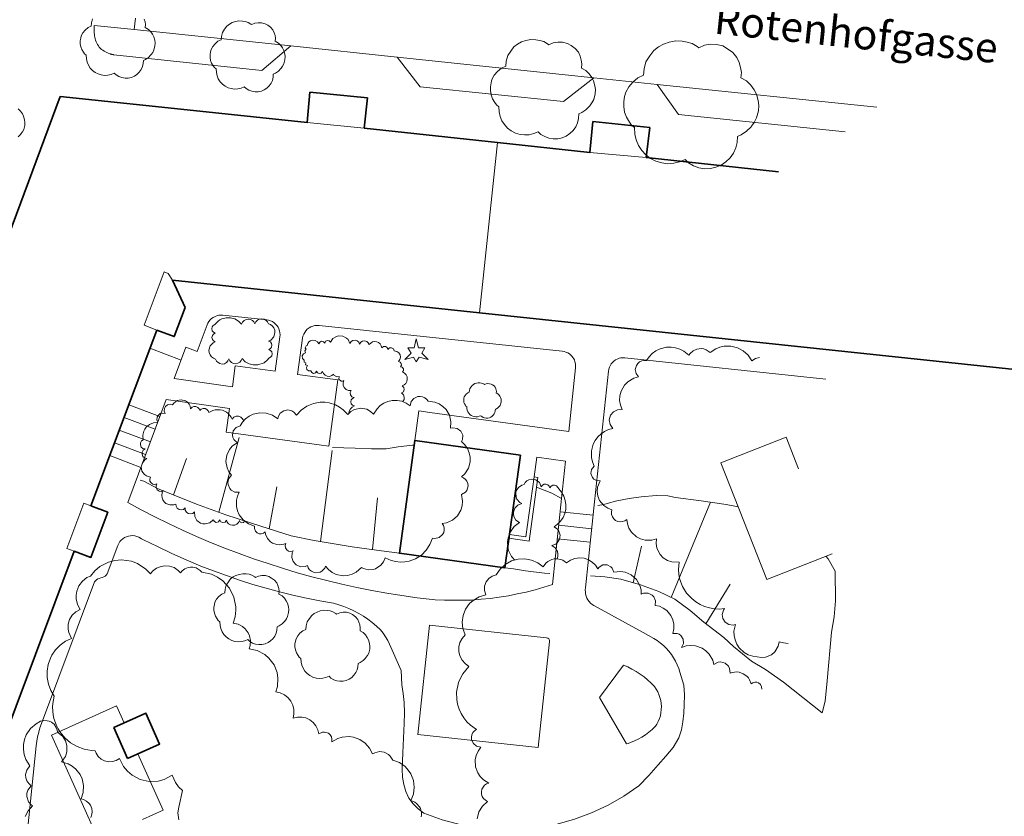
# Model space of a CAD drawing. Units: metres. Extents: x 1482 to 1982, y -487 to 25.
# Drawn here: x 1883 to 1948, y -325 to -272 of the extents above; entities that cross this region are included whole.
import ezdxf

# ---------------------------------------------------------------- set-up
doc = ezdxf.new("R2010")
doc.units = ezdxf.units.M
doc.header["$MEASUREMENT"] = 0
for name, color, linetype in [('_LP_NACHBARGEBÄUDE', 7, 'Continuous'), ('_LP_STRASSEN_GELÄNDE', 7, 'Continuous'), ('_LP_VEGETATION', 7, 'Continuous'), ('_TEXT', 7, 'Continuous')]:
    doc.layers.add(name, color=color, linetype=linetype)
doc.styles.add('ERSTELLTER_STIL_1', font='txt')

msp = doc.modelspace()

# ---------------------------------------------------------------- linework, layer by layer
at = {"layer": '_LP_NACHBARGEBÄUDE', "color": 7, "linetype": 'Continuous', "lineweight": 35}
for p, q in [((1885.662, -276.776), (1880.437, -290.829)), ((1894.965, -277.76), (1885.662, -276.776)), ((1902.273, -276.486), (1902.085, -278.513)), ((1906.108, -276.866), (1902.273, -276.486)), ((1905.88, -278.887), (1906.108, -276.866)), ((1902.085, -278.513), (1894.965, -277.76)), ((1914.742, -279.823), (1905.88, -278.887)), ((1921.092, -278.436), (1920.888, -280.504)), ((1924.873, -278.832), (1921.092, -278.436)), ((1924.641, -280.841), (1924.873, -278.832)), ((1920.888, -280.504), (1914.742, -279.823)), ((1933.436, -281.787), (1924.641, -280.841)), ((1913.541, -291.149), (1893.136, -288.983)), ((1893.972, -290.807), (1893.136, -288.983)), ((1951.231, -295.139), (1913.541, -291.149)), ((1892.095, -292.302), (1887.713, -303.998)), ((1886.59, -307), (1880.609, -322.981))]:
    msp.add_line(p, q, dxfattribs=at)
at = {"layer": '_LP_NACHBARGEBÄUDE', "color": 7, "linetype": 'Continuous', "lineweight": 13}
for p, q in [((1902.085, -278.513), (1905.88, -278.887)), ((1920.888, -280.504), (1924.641, -280.841)), ((1891.245, -291.983), (1892.573, -288.438)), ((1891.245, -291.983), (1892.095, -292.302)), ((1887.241, -303.82), (1886.111, -306.82)), ((1887.241, -303.82), (1887.713, -303.998)), ((1886.111, -306.82), (1886.59, -307))]:
    msp.add_line(p, q, dxfattribs=at)
for points in [[(1913.541, -291.149), (1914.741, -279.83), (1914.742, -279.823)], [(1892.573, -288.438), (1892.84, -288.548), (1893.136, -288.983)]]:
    msp.add_lwpolyline(points, dxfattribs=at)
at = {"layer": '_LP_NACHBARGEBÄUDE', "color": 7, "linetype": 'Continuous', "lineweight": 35}
for points in [[(1893.972, -290.807), (1893.25, -292.735), (1892.095, -292.302)], [(1887.713, -303.998), (1888.831, -304.42), (1887.711, -307.42), (1886.59, -307)]]:
    msp.add_lwpolyline(points, dxfattribs=at)
for points in [[(1916.271, -300.61), (1915.241, -308.11), (1908.221, -307.14), (1909.251, -299.64)], [(1890.152, -320.778), (1889.238, -318.735), (1891.365, -317.784), (1892.279, -319.826)]]:
    msp.add_lwpolyline(points, close=True, dxfattribs=at)
at = {"layer": '_LP_STRASSEN_GELÄNDE', "color": 253, "linetype": 'Continuous', "lineweight": 9, "true_color": 0x9f9f9f}
for p, q in [((1890.578, -272.309), (1890.666, -271.572)), ((1890.578, -272.309), (1887.923, -272.048)), ((1901.015, -273.411), (1890.578, -272.309)), ((1901.015, -273.411), (1899.085, -275.055)), ((1908.074, -274.157), (1901.015, -273.411)), ((1899.085, -275.055), (1889.246, -273.999)), ((1909.609, -276.133), (1908.074, -274.157)), ((1921.161, -275.532), (1908.074, -274.157)), ((1921.161, -275.532), (1919.147, -277.116)), ((1925.371, -275.974), (1921.161, -275.532)), ((1919.147, -277.116), (1909.609, -276.133)), ((1926.792, -277.974), (1925.371, -275.974)), ((1939.972, -277.484), (1925.371, -275.974)), ((1937.861, -279.117), (1926.792, -277.974)), ((1899.401, -291.62), (1896.481, -291.31)), ((1919.051, -293.71), (1902.881, -291.99)), ((1899.971, -295.04), (1900.281, -292.75)), ((1901.451, -295.25), (1901.781, -292.85)), ((1893.707, -294.299), (1891.64, -293.517)), ((1893.251, -295.53), (1894.021, -293.45)), ((1923.221, -294.15), (1936.571, -295.56)), ((1921.201, -303.73), (1922.121, -295.04)), ((1890.161, -303.77), (1892.721, -296.93)), ((1891.669, -299.739), (1889.597, -298.968)), ((1902.981, -306.37), (1903.751, -300.3)), ((1891.037, -301.429), (1888.967, -300.649)), ((1893.201, -303.26), (1894.071, -300.84)), ((1899.571, -305.528), (1900.071, -302.72)), ((1906.441, -306.898), (1906.761, -303.45)), ((1919.011, -303.49), (1918.411, -309.21)), ((1920.601, -309.44), (1921.201, -303.73)), ((1888.791, -308.52), (1889.501, -306.62)), ((1884.421, -318.46), (1887.951, -309.05)), ((1928.613, -311.837), (1930.231, -309.2)), ((1918.211, -313), (1917.461, -320.05)), ((1909.441, -319.19), (1917.461, -320.05)), ((1883.501, -325.57), (1884.071, -319.95)), ((1892.521, -324.22), (1890.843, -320.468)), ((1891.151, -324.84), (1892.521, -324.22))]:
    msp.add_line(p, q, dxfattribs=at)
for points in [[(1889.246, -273.999), (1889.217, -273.996), (1889.188, -273.992), (1889.159, -273.987), (1889.13, -273.982), (1889.102, -273.976), (1889.073, -273.969), (1889.045, -273.962), (1889.017, -273.954), (1888.988, -273.945), (1888.96, -273.935), (1888.862, -273.898), (1888.766, -273.857), (1888.674, -273.812), (1888.584, -273.761), (1888.499, -273.705), (1888.417, -273.642), (1888.341, -273.573), (1888.271, -273.496), (1888.206, -273.412), (1888.148, -273.319), (1888.099, -273.224), (1888.058, -273.129), (1888.024, -273.033), (1887.997, -272.937), (1887.975, -272.84), (1887.959, -272.743), (1887.946, -272.646), (1887.937, -272.548), (1887.931, -272.449), (1887.926, -272.35), (1887.925, -272.32), (1887.923, -272.29), (1887.922, -272.259), (1887.921, -272.229), (1887.921, -272.199), (1887.92, -272.169), (1887.92, -272.138), (1887.921, -272.108), (1887.921, -272.078), (1887.923, -272.048)], [(1896.481, -291.31), (1896.351, -291.31), (1896.221, -291.32), (1896.091, -291.35), (1895.971, -291.4), (1895.851, -291.46), (1895.741, -291.53), (1895.651, -291.62), (1895.561, -291.73), (1895.491, -291.84), (1895.441, -291.96), (1894.771, -293.73), (1894.021, -293.45)], [(1900.281, -292.75), (1900.291, -292.62), (1900.281, -292.49), (1900.261, -292.36), (1900.211, -292.23), (1900.161, -292.11), (1900.081, -292), (1899.991, -291.9), (1899.891, -291.82), (1899.781, -291.74), (1899.661, -291.69), (1899.531, -291.65), (1899.401, -291.62)], [(1902.881, -291.99), (1902.741, -291.99), (1902.601, -292), (1902.471, -292.04), (1902.341, -292.09), (1902.221, -292.16), (1902.101, -292.24), (1902.011, -292.35), (1901.931, -292.46), (1901.861, -292.58), (1901.811, -292.71), (1901.781, -292.85)], [(1919.941, -294.81), (1919.941, -294.68), (1919.931, -294.55), (1919.901, -294.42), (1919.861, -294.29), (1919.721, -294.07), (1919.631, -293.98), (1919.531, -293.89), (1919.421, -293.82), (1919.301, -293.77), (1919.181, -293.73), (1919.051, -293.71)], [(1922.121, -295.04), (1922.151, -294.91), (1922.191, -294.78), (1922.241, -294.67), (1922.311, -294.55), (1922.391, -294.45), (1922.491, -294.37), (1922.601, -294.29), (1922.711, -294.23), (1922.841, -294.18), (1922.961, -294.16), (1923.091, -294.14), (1923.221, -294.15)], [(1892.721, -296.93), (1896.921, -297.51), (1896.711, -299.08), (1903.541, -300.02), (1904.141, -295.62), (1901.451, -295.25)], [(1899.971, -295.04), (1897.311, -294.68), (1897.121, -296.07), (1893.251, -295.53)], [(1910.241, -297.78), (1919.491, -299.05), (1919.941, -294.81)], [(1892.302, -298.05), (1892.301, -298.05), (1890.231, -297.276)], [(1909.251, -299.64), (1909.521, -297.68), (1910.241, -297.78)], [(1891.983, -298.901), (1891.981, -298.9), (1889.915, -298.119)], [(1891.354, -300.581), (1891.351, -300.58), (1889.283, -299.807)], [(1896.212, -304.408), (1897.571, -299.45), (1897.572, -299.447)], [(1934.771, -301.52), (1933.951, -299.42), (1929.601, -301.13)], [(1909.208, -299.95), (1909.101, -299.96), (1908.151, -300.06), (1907.341, -300.19), (1906.381, -300.21), (1905.291, -300.16), (1903.781, -300.1), (1903.778, -300.1)], [(1919.011, -303.49), (1919.281, -301.03), (1917.371, -300.76), (1917.191, -302.07)], [(1929.601, -301.13), (1932.651, -308.88), (1937.001, -307.17)], [(1890.985, -302.281), (1891.231, -302.35), (1892.131, -302.83), (1894.741, -303.88), (1896.691, -304.58), (1899.011, -305.35), (1901.031, -305.99), (1902.551, -306.3), (1905.081, -306.71), (1907.031, -306.98), (1908.221, -307.14)], [(1917.191, -302.07), (1917.431, -302.1), (1916.851, -306.33), (1915.511, -306.14)], [(1915.546, -305.891), (1916.641, -306.04), (1917.191, -302.07)], [(1919.011, -303.49), (1918.361, -303.15), (1917.351, -302.74), (1917.344, -302.737)], [(1918.411, -309.21), (1917.831, -309.4), (1917.251, -309.57), (1916.661, -309.72), (1916.061, -309.85), (1915.471, -309.97), (1914.861, -310.07), (1914.261, -310.14), (1913.661, -310.2), (1913.051, -310.25), (1912.441, -310.27), (1911.831, -310.27), (1911.221, -310.26), (1910.611, -310.23), (1910.011, -310.17), (1909.401, -310.1), (1908.391, -309.96), (1907.391, -309.8), (1906.391, -309.62), (1905.391, -309.42), (1904.391, -309.2), (1903.401, -308.96), (1902.411, -308.71), (1901.431, -308.44), (1900.461, -308.14), (1899.491, -307.83), (1898.521, -307.51), (1897.561, -307.16), (1896.611, -306.8), (1895.671, -306.42), (1894.731, -306.02), (1893.801, -305.6), (1892.881, -305.17), (1891.961, -304.72), (1891.061, -304.25), (1890.161, -303.77)], [(1930.751, -304.05), (1929.951, -303.89), (1928.281, -303.66), (1926.591, -303.43), (1926.081, -303.32), (1925.301, -303.31), (1924.311, -303.38), (1923.511, -303.49), (1922.681, -303.66), (1922.031, -303.83), (1921.811, -303.89), (1921.431, -303.96), (1921.429, -303.96)], [(1926.301, -310.08), (1928.921, -303.75), (1928.922, -303.748)], [(1918.917, -304.39), (1918.921, -304.39), (1921.107, -304.62)], [(1918.823, -305.28), (1921.011, -305.52), (1921.013, -305.52)], [(1889.501, -306.62), (1889.561, -306.49), (1889.631, -306.37), (1889.721, -306.27), (1889.831, -306.18), (1889.951, -306.1), (1890.071, -306.04), (1890.211, -306), (1890.351, -305.98), (1890.491, -305.97), (1890.631, -305.99), (1890.761, -306.03), (1890.891, -306.08), (1891.081, -306.18), (1891.201, -306.24), (1892.141, -306.7), (1893.091, -307.15), (1894.051, -307.58), (1895.021, -307.99), (1895.871, -308.32), (1896.731, -308.63), (1897.601, -308.93), (1898.481, -309.21), (1899.361, -309.46), (1900.251, -309.7), (1901.141, -309.92), (1902.041, -310.12), (1902.941, -310.3), (1903.841, -310.46)], [(1918.729, -306.18), (1918.731, -306.18), (1920.919, -306.41)], [(1923.77, -309.103), (1923.771, -309.1), (1924.321, -306.68)], [(1920.937, -308.65), (1921.891, -308.71), (1922.961, -308.86), (1924.261, -309.25), (1925.481, -309.69), (1926.531, -310.19), (1927.561, -310.95), (1928.461, -311.72), (1929.791, -312.75), (1930.431, -313.33), (1931.641, -314.32), (1932.561, -314.87), (1933.771, -315.72), (1936.341, -317.74), (1936.541, -316.97), (1936.661, -315.63), (1936.961, -312.39), (1937.141, -311.36), (1937.221, -310.31), (1937.211, -308.33), (1936.731, -307.51), (1936.584, -307.334)], [(1915.241, -308.11), (1915.821, -308.17), (1916.611, -308.32), (1917.881, -308.47), (1918.235, -308.49)], [(1887.951, -309.05), (1888.011, -308.97), (1888.081, -308.9), (1888.171, -308.84), (1888.271, -308.81), (1888.371, -308.78), (1888.471, -308.76), (1888.561, -308.72), (1888.651, -308.67), (1888.731, -308.6), (1888.791, -308.52)], [(1920.601, -309.44), (1920.581, -309.58), (1920.591, -309.72), (1920.611, -309.85), (1920.641, -309.99), (1920.691, -310.12), (1920.761, -310.24), (1920.841, -310.35), (1920.941, -310.45), (1921.041, -310.54), (1921.161, -310.62), (1924.431, -312.42), (1925.151, -312.81), (1925.371, -312.95), (1925.581, -313.11), (1925.781, -313.28), (1925.971, -313.46), (1926.151, -313.66), (1926.311, -313.87), (1926.461, -314.09), (1926.591, -314.32), (1926.701, -314.55), (1926.801, -314.8), (1926.881, -315.05), (1927.141, -315.92)], [(1903.841, -310.46), (1904.191, -310.56), (1904.531, -310.68), (1904.871, -310.81), (1905.201, -310.97), (1905.521, -311.14), (1905.831, -311.33), (1906.131, -311.53), (1906.421, -311.75), (1906.701, -311.99), (1906.961, -312.24), (1907.141, -312.46), (1907.301, -312.7), (1907.451, -312.94), (1907.571, -313.19), (1908.341, -314.93)], [(1909.441, -319.19), (1910.221, -311.93), (1918.011, -312.76)], [(1918.211, -313), (1918.201, -312.92), (1918.161, -312.84), (1918.091, -312.79), (1918.011, -312.76)], [(1908.341, -314.93), (1908.391, -315.89), (1908.471, -316.47), (1908.551, -317.06), (1908.561, -317.75), (1908.541, -318.45), (1908.501, -319.43), (1908.461, -320.41), (1908.401, -321.49), (1908.431, -322.03), (1908.521, -322.51), (1908.651, -322.98), (1908.861, -323.42), (1909.141, -323.8), (1909.471, -324.14), (1909.851, -324.42)], [(1923.331, -319.81), (1921.531, -316.73), (1923.121, -314.58)], [(1923.121, -314.58), (1923.411, -314.7), (1923.691, -314.84), (1923.971, -315), (1924.231, -315.17), (1924.491, -315.36), (1924.731, -315.56), (1924.961, -315.78), (1925.181, -316.01), (1925.301, -316.18), (1925.401, -316.35), (1925.481, -316.54), (1925.551, -316.73), (1925.601, -316.93), (1925.631, -317.13), (1925.651, -317.33), (1925.641, -317.53), (1925.621, -317.74), (1925.581, -317.94), (1925.521, -318.13), (1925.441, -318.32), (1925.341, -318.5), (1925.251, -318.63), (1925.151, -318.75), (1925.031, -318.86), (1924.821, -319.04), (1924.591, -319.21), (1924.351, -319.36), (1924.111, -319.5), (1923.861, -319.62), (1923.601, -319.72), (1923.441, -319.78), (1923.331, -319.81)], [(1927.141, -315.92), (1927.181, -316.56), (1927.171, -317.21), (1927.141, -317.78), (1927.081, -318.34), (1926.981, -318.89), (1926.801, -319.42), (1926.421, -320.06), (1925.941, -320.64), (1925.431, -321.2), (1924.801, -321.91), (1924.141, -322.6)], [(1889.929, -318.426), (1889.421, -317.29), (1885.091, -319.23)], [(1884.421, -318.46), (1884.321, -318.75), (1884.241, -319.04), (1884.171, -319.34), (1884.111, -319.64), (1884.071, -319.95)], [(1885.091, -319.23), (1888.191, -326.16), (1889.741, -325.47)], [(1909.851, -324.42), (1911.071, -324.87), (1912.331, -325.2), (1913.621, -325.42), (1914.921, -325.52), (1916.221, -325.51), (1917.521, -325.38), (1918.711, -325.15), (1919.871, -324.83), (1921.001, -324.41), (1922.101, -323.89), (1923.151, -323.29), (1924.141, -322.6)]]:
    msp.add_lwpolyline(points, dxfattribs=at)
at = {"layer": '_LP_VEGETATION', "color": 94, "linetype": 'Continuous', "lineweight": 13, "true_color": 0x00a800, "flags": 128}
for points in [[(1891.258, -271.628), (1891.315, -271.812), (1891.343, -271.997), (1891.329, -272.196), (1891.535, -272.31), (1891.692, -272.47), (1891.812, -272.637), (1891.898, -272.804), (1891.962, -273.039), (1891.987, -273.216), (1891.972, -273.423), (1891.905, -273.682), (1891.819, -273.849), (1891.72, -273.984), (1891.702, -274.009), (1891.535, -274.173), (1891.34, -274.304), (1891.201, -274.372), (1891.187, -274.585), (1891.137, -274.791), (1891.048, -274.983), (1890.927, -275.157), (1890.774, -275.303), (1890.6, -275.42), (1890.405, -275.502), (1890.199, -275.548), (1889.985, -275.555), (1889.776, -275.52), (1889.577, -275.449), (1889.395, -275.342), (1889.267, -275.218), (1889.061, -275.307), (1888.844, -275.356), (1888.624, -275.371), (1888.404, -275.342), (1888.19, -275.278), (1887.991, -275.179), (1887.817, -275.044), (1887.664, -274.88), (1887.543, -274.695), (1887.458, -274.489), (1887.412, -274.276), (1887.398, -274.034), (1887.291, -273.945), (1887.209, -273.835), (1887.099, -273.657), (1887.031, -273.465), (1886.999, -273.263), (1886.999, -273.078), (1887.031, -272.893), (1887.074, -272.733), (1887.184, -272.534), (1887.33, -272.356), (1887.522, -272.196), (1887.725, -272.107), (1887.75, -271.866), (1887.821, -271.603)], [(1882.875, -277.59), (1883.032, -277.75), (1883.152, -277.917), (1883.238, -278.084), (1883.302, -278.319), (1883.327, -278.496), (1883.312, -278.703), (1883.245, -278.962), (1883.159, -279.129), (1883.06, -279.264), (1883.042, -279.289), (1882.875, -279.453)]]:
    msp.add_lwpolyline(points, dxfattribs=at)
for points in [[(1899.294, -271.933), (1899.478, -272.036), (1899.663, -272.175), (1899.816, -272.353), (1899.898, -272.538), (1899.955, -272.722), (1899.983, -272.907), (1899.969, -273.106), (1900.175, -273.22), (1900.332, -273.38), (1900.452, -273.547), (1900.538, -273.714), (1900.602, -273.949), (1900.627, -274.126), (1900.612, -274.333), (1900.545, -274.592), (1900.459, -274.759), (1900.36, -274.894), (1900.342, -274.919), (1900.175, -275.083), (1899.98, -275.214), (1899.841, -275.282), (1899.827, -275.495), (1899.777, -275.701), (1899.688, -275.893), (1899.567, -276.067), (1899.414, -276.213), (1899.24, -276.33), (1899.045, -276.412), (1898.839, -276.458), (1898.625, -276.465), (1898.416, -276.43), (1898.217, -276.359), (1898.035, -276.252), (1897.907, -276.128), (1897.701, -276.217), (1897.484, -276.266), (1897.264, -276.281), (1897.044, -276.252), (1896.83, -276.188), (1896.631, -276.089), (1896.457, -275.954), (1896.304, -275.79), (1896.183, -275.605), (1896.098, -275.399), (1896.052, -275.186), (1896.038, -274.944), (1895.931, -274.855), (1895.849, -274.745), (1895.739, -274.567), (1895.671, -274.375), (1895.639, -274.173), (1895.639, -273.988), (1895.671, -273.803), (1895.714, -273.643), (1895.824, -273.444), (1895.97, -273.266), (1896.162, -273.106), (1896.365, -273.017), (1896.39, -272.776), (1896.461, -272.513), (1896.603, -272.296), (1896.756, -272.1), (1896.926, -271.965), (1897.111, -271.862), (1897.321, -271.791), (1897.559, -271.748), (1897.794, -271.756), (1897.978, -271.788), (1898.17, -271.844), (1898.355, -271.958), (1898.412, -271.997), (1898.618, -271.908), (1898.839, -271.869), (1899.063, -271.876)], [(1919.395, -273.246), (1919.653, -273.39), (1919.912, -273.584), (1920.126, -273.833), (1920.241, -274.092), (1920.32, -274.35), (1920.36, -274.609), (1920.34, -274.888), (1920.629, -275.047), (1920.848, -275.271), (1921.017, -275.505), (1921.136, -275.739), (1921.226, -276.067), (1921.261, -276.316), (1921.241, -276.605), (1921.146, -276.968), (1921.027, -277.202), (1920.888, -277.391), (1920.863, -277.426), (1920.629, -277.655), (1920.355, -277.839), (1920.161, -277.933), (1920.141, -278.232), (1920.071, -278.521), (1919.947, -278.789), (1919.778, -279.033), (1919.564, -279.237), (1919.32, -279.401), (1919.046, -279.516), (1918.758, -279.581), (1918.459, -279.591), (1918.165, -279.541), (1917.887, -279.441), (1917.633, -279.292), (1917.454, -279.118), (1917.165, -279.242), (1916.862, -279.312), (1916.553, -279.332), (1916.245, -279.292), (1915.946, -279.202), (1915.667, -279.063), (1915.424, -278.874), (1915.21, -278.645), (1915.04, -278.386), (1914.921, -278.098), (1914.856, -277.799), (1914.836, -277.461), (1914.687, -277.336), (1914.573, -277.182), (1914.418, -276.933), (1914.324, -276.664), (1914.279, -276.381), (1914.279, -276.122), (1914.324, -275.863), (1914.383, -275.639), (1914.538, -275.361), (1914.742, -275.112), (1915.01, -274.888), (1915.294, -274.763), (1915.329, -274.425), (1915.428, -274.057), (1915.628, -273.753), (1915.842, -273.48), (1916.08, -273.29), (1916.339, -273.146), (1916.633, -273.047), (1916.966, -272.987), (1917.295, -272.997), (1917.553, -273.042), (1917.822, -273.121), (1918.081, -273.281), (1918.161, -273.335), (1918.449, -273.211), (1918.758, -273.156), (1919.071, -273.166)], [(1929.722, -273.416), (1930.054, -273.602), (1930.387, -273.851), (1930.662, -274.171), (1930.809, -274.504), (1930.912, -274.836), (1930.963, -275.169), (1930.937, -275.527), (1931.309, -275.732), (1931.59, -276.02), (1931.808, -276.321), (1931.961, -276.622), (1932.076, -277.044), (1932.121, -277.364), (1932.096, -277.735), (1931.974, -278.202), (1931.82, -278.503), (1931.641, -278.746), (1931.609, -278.791), (1931.309, -279.085), (1930.957, -279.322), (1930.707, -279.443), (1930.682, -279.827), (1930.592, -280.198), (1930.432, -280.544), (1930.214, -280.857), (1929.939, -281.119), (1929.626, -281.331), (1929.274, -281.478), (1928.903, -281.561), (1928.519, -281.574), (1928.141, -281.51), (1927.783, -281.382), (1927.457, -281.19), (1927.226, -280.966), (1926.855, -281.126), (1926.465, -281.215), (1926.068, -281.241), (1925.672, -281.19), (1925.288, -281.075), (1924.929, -280.896), (1924.616, -280.652), (1924.341, -280.358), (1924.123, -280.025), (1923.97, -279.654), (1923.887, -279.27), (1923.861, -278.835), (1923.669, -278.675), (1923.522, -278.477), (1923.324, -278.157), (1923.202, -277.812), (1923.144, -277.447), (1923.144, -277.114), (1923.202, -276.781), (1923.279, -276.494), (1923.477, -276.135), (1923.739, -275.815), (1924.085, -275.527), (1924.45, -275.367), (1924.494, -274.932), (1924.622, -274.459), (1924.878, -274.069), (1925.153, -273.717), (1925.461, -273.474), (1925.793, -273.288), (1926.171, -273.16), (1926.599, -273.083), (1927.022, -273.096), (1927.354, -273.154), (1927.7, -273.256), (1928.033, -273.461), (1928.135, -273.531), (1928.506, -273.371), (1928.903, -273.301), (1929.306, -273.314)], [(1910.14, -294.259), (1909.549, -294.099), (1909.346, -294.405), (1909.166, -294.095), (1908.595, -294.261), (1909.002, -293.838), (1908.792, -293.48), (1909.202, -293.48), (1909.348, -292.885), (1909.504, -293.48), (1909.926, -293.48), (1909.71, -293.835)], [(1914.332, -295.897), (1914.425, -295.948), (1914.517, -296.017), (1914.594, -296.106), (1914.634, -296.199), (1914.663, -296.291), (1914.677, -296.384), (1914.67, -296.483), (1914.773, -296.54), (1914.851, -296.62), (1914.912, -296.704), (1914.954, -296.787), (1914.986, -296.904), (1914.999, -296.993), (1914.992, -297.096), (1914.958, -297.226), (1914.915, -297.31), (1914.865, -297.377), (1914.857, -297.39), (1914.773, -297.471), (1914.675, -297.537), (1914.606, -297.571), (1914.599, -297.677), (1914.574, -297.781), (1914.53, -297.877), (1914.469, -297.964), (1914.393, -298.036), (1914.306, -298.095), (1914.208, -298.136), (1914.105, -298.159), (1913.998, -298.163), (1913.893, -298.145), (1913.794, -298.109), (1913.703, -298.056), (1913.639, -297.994), (1913.536, -298.038), (1913.428, -298.063), (1913.317, -298.07), (1913.207, -298.056), (1913.101, -298.024), (1913.001, -297.974), (1912.914, -297.907), (1912.838, -297.825), (1912.777, -297.733), (1912.734, -297.63), (1912.711, -297.523), (1912.704, -297.402), (1912.651, -297.358), (1912.61, -297.302), (1912.555, -297.214), (1912.521, -297.118), (1912.505, -297.016), (1912.505, -296.924), (1912.521, -296.831), (1912.543, -296.752), (1912.598, -296.652), (1912.67, -296.563), (1912.766, -296.483), (1912.868, -296.439), (1912.88, -296.318), (1912.916, -296.186), (1912.987, -296.078), (1913.063, -295.98), (1913.149, -295.913), (1913.241, -295.861), (1913.346, -295.826), (1913.465, -295.804), (1913.582, -295.808), (1913.675, -295.824), (1913.771, -295.852), (1913.863, -295.909), (1913.891, -295.929), (1913.995, -295.884), (1914.105, -295.865), (1914.217, -295.868)], [(1899.542, -308.686), (1899.726, -308.789), (1899.911, -308.928), (1900.064, -309.106), (1900.146, -309.291), (1900.203, -309.475), (1900.231, -309.66), (1900.217, -309.859), (1900.423, -309.973), (1900.58, -310.133), (1900.7, -310.3), (1900.786, -310.467), (1900.85, -310.702), (1900.875, -310.879), (1900.86, -311.086), (1900.793, -311.345), (1900.707, -311.512), (1900.608, -311.647), (1900.59, -311.672), (1900.423, -311.836), (1900.228, -311.967), (1900.089, -312.035), (1900.075, -312.248), (1900.025, -312.454), (1899.936, -312.646), (1899.815, -312.82), (1899.662, -312.966), (1899.488, -313.083), (1899.293, -313.165), (1899.087, -313.211), (1898.873, -313.218), (1898.664, -313.183), (1898.465, -313.112), (1898.283, -313.005), (1898.155, -312.881), (1897.949, -312.97), (1897.732, -313.019), (1897.512, -313.034), (1897.292, -313.005), (1897.078, -312.941), (1896.879, -312.842), (1896.705, -312.707), (1896.552, -312.543), (1896.431, -312.358), (1896.346, -312.152), (1896.3, -311.939), (1896.286, -311.697), (1896.179, -311.608), (1896.097, -311.498), (1895.987, -311.32), (1895.919, -311.128), (1895.887, -310.926), (1895.887, -310.741), (1895.919, -310.556), (1895.962, -310.396), (1896.072, -310.197), (1896.218, -310.019), (1896.41, -309.859), (1896.613, -309.77), (1896.638, -309.529), (1896.709, -309.266), (1896.851, -309.049), (1897.004, -308.853), (1897.174, -308.718), (1897.359, -308.615), (1897.569, -308.544), (1897.807, -308.501), (1898.042, -308.509), (1898.226, -308.541), (1898.418, -308.597), (1898.603, -308.711), (1898.66, -308.75), (1898.866, -308.661), (1899.087, -308.622), (1899.311, -308.629)], [(1904.933, -311.12), (1905.117, -311.223), (1905.302, -311.362), (1905.455, -311.54), (1905.537, -311.725), (1905.594, -311.909), (1905.622, -312.094), (1905.608, -312.293), (1905.814, -312.407), (1905.971, -312.567), (1906.091, -312.734), (1906.177, -312.901), (1906.241, -313.136), (1906.266, -313.313), (1906.251, -313.52), (1906.184, -313.779), (1906.098, -313.946), (1905.999, -314.081), (1905.981, -314.106), (1905.814, -314.27), (1905.619, -314.401), (1905.48, -314.469), (1905.466, -314.682), (1905.416, -314.888), (1905.327, -315.08), (1905.206, -315.254), (1905.053, -315.4), (1904.879, -315.517), (1904.684, -315.599), (1904.478, -315.645), (1904.264, -315.652), (1904.055, -315.617), (1903.856, -315.546), (1903.674, -315.439), (1903.546, -315.315), (1903.34, -315.404), (1903.123, -315.453), (1902.903, -315.468), (1902.683, -315.439), (1902.469, -315.375), (1902.27, -315.276), (1902.096, -315.141), (1901.943, -314.977), (1901.822, -314.792), (1901.737, -314.586), (1901.691, -314.373), (1901.677, -314.131), (1901.57, -314.042), (1901.488, -313.932), (1901.378, -313.754), (1901.31, -313.562), (1901.278, -313.36), (1901.278, -313.175), (1901.31, -312.99), (1901.353, -312.83), (1901.463, -312.631), (1901.609, -312.453), (1901.801, -312.293), (1902.004, -312.204), (1902.029, -311.963), (1902.1, -311.7), (1902.242, -311.483), (1902.395, -311.287), (1902.565, -311.152), (1902.75, -311.049), (1902.96, -310.978), (1903.198, -310.935), (1903.433, -310.943), (1903.617, -310.975), (1903.809, -311.031), (1903.994, -311.145), (1904.051, -311.184), (1904.257, -311.095), (1904.478, -311.056), (1904.702, -311.063)]]:
    msp.add_lwpolyline(points, close=True, dxfattribs=at)
at = {"layer": '_LP_VEGETATION', "color": 94, "linetype": 'Continuous', "lineweight": 13, "true_color": 0x00a800}
for points in [[(1899.551, -294.17), (1899.456, -294.285), (1899.224, -294.471), (1898.806, -294.62), (1898.512, -294.622), (1898.23, -294.549), (1897.978, -294.405), (1897.771, -294.2), (1897.71, -294.335), (1897.61, -294.443), (1897.48, -294.514), (1897.335, -294.54), (1897.191, -294.519), (1897.06, -294.454), (1896.957, -294.35), (1896.891, -294.22), (1896.826, -294.359), (1896.72, -294.469), (1896.584, -294.539), (1896.432, -294.56), (1896.29, -294.534), (1896.163, -294.465), (1896.064, -294.36), (1896.001, -294.23), (1895.856, -294.169), (1895.732, -294.072), (1895.638, -293.946), (1895.58, -293.8), (1895.561, -293.644), (1895.639, -293.357), (1895.845, -293.142), (1895.981, -293.08), (1895.868, -293.022), (1895.79, -292.921), (1895.761, -292.797), (1895.786, -292.673), (1895.861, -292.572), (1895.971, -292.51), (1895.857, -292.449), (1895.779, -292.347), (1895.751, -292.221), (1895.777, -292.097), (1895.851, -291.994), (1895.961, -291.93), (1896.163, -291.715), (1896.284, -291.63), (1896.415, -291.561), (1896.699, -291.481), (1896.993, -291.479), (1897.275, -291.554), (1897.527, -291.702), (1897.731, -291.91), (1897.793, -291.775), (1897.895, -291.666), (1898.026, -291.596), (1898.173, -291.57), (1898.318, -291.591), (1898.449, -291.657), (1898.554, -291.76), (1898.621, -291.89), (1898.686, -291.751), (1898.792, -291.641), (1898.928, -291.571), (1899.08, -291.55), (1899.222, -291.576), (1899.349, -291.645), (1899.448, -291.75), (1899.511, -291.88), (1899.656, -291.941), (1899.78, -292.038), (1899.874, -292.164), (1899.932, -292.31), (1899.951, -292.466), (1899.873, -292.753), (1899.667, -292.968), (1899.531, -293.03), (1899.644, -293.088), (1899.722, -293.189), (1899.751, -293.313), (1899.726, -293.437)], [(1901.901, -294.3), (1901.782, -294.183), (1901.762, -294.017), (1901.844, -293.88), (1901.991, -293.82), (1901.931, -293.68), (1902.031, -293.57), (1901.97, -293.509), (1901.981, -293.43), (1902.02, -293.361), (1902.091, -293.33), (1902.132, -293.201), (1902.212, -293.093), (1902.324, -293.016), (1902.454, -292.98), (1902.623, -292.998), (1902.771, -293.083), (1902.871, -293.22), (1902.934, -293.104), (1903.055, -293.05), (1903.177, -293.077), (1903.261, -293.17), (1903.317, -293.05), (1903.434, -292.99), (1903.563, -293.013), (1903.651, -293.11), (1903.806, -292.872), (1904.045, -292.72), (1904.183, -292.685), (1904.465, -292.705), (1904.712, -292.836), (1904.809, -292.938), (1904.931, -293.19), (1905.012, -293.073), (1905.134, -292.999), (1905.276, -292.98), (1905.41, -293.019), (1905.517, -293.107), (1905.581, -293.23), (1905.66, -293.113), (1905.781, -293.039), (1905.921, -293.02), (1906.053, -293.059), (1906.159, -293.147), (1906.221, -293.27), (1906.317, -293.165), (1906.44, -293.095), (1906.579, -293.066), (1906.72, -293.082), (1906.845, -293.138), (1906.948, -293.229), (1907.019, -293.347), (1907.051, -293.48), (1907.161, -293.404), (1907.295, -293.401), (1907.406, -293.471), (1907.461, -293.59), (1907.567, -293.492), (1907.711, -293.48), (1907.831, -293.556), (1907.881, -293.69), (1908.044, -293.718), (1908.182, -293.809), (1908.271, -293.949), (1908.296, -294.107), (1908.257, -294.262), (1908.161, -294.39), (1908.278, -294.429), (1908.351, -294.528), (1908.357, -294.641), (1908.301, -294.74), (1908.415, -294.777), (1908.488, -294.872), (1908.497, -294.988), (1908.441, -295.09), (1908.572, -295.168), (1908.674, -295.282), (1908.735, -295.422), (1908.751, -295.574), (1908.72, -295.721), (1908.647, -295.852), (1908.537, -295.955), (1908.401, -296.02), (1908.516, -296.117), (1908.552, -296.263), (1908.496, -296.401), (1908.37, -296.48), (1908.493, -296.599), (1908.55, -296.76), (1908.534, -296.92), (1908.451, -297.061)], [(1899.726, -293.437), (1899.651, -293.538), (1899.541, -293.6), (1899.654, -293.658), (1899.732, -293.759), (1899.761, -293.883), (1899.736, -294.007), (1899.661, -294.108), (1899.551, -294.17)], [(1922.183, -298.271), (1922.267, -297.968), (1922.46, -297.737), (1922.73, -297.603), (1923.031, -297.59), (1922.918, -297.296), (1922.868, -296.984), (1922.885, -296.669), (1922.967, -296.364), (1923.2, -295.959), (1923.42, -295.739), (1923.821, -295.503), (1924.121, -295.42), (1923.961, -295.196), (1923.911, -294.926), (1923.981, -294.66), (1924.073, -294.527), (1924.196, -294.422), (1924.341, -294.351), (1924.5, -294.32), (1924.661, -294.33), (1924.833, -294.083), (1925.043, -293.868), (1925.287, -293.692), (1925.558, -293.559), (1925.995, -293.45), (1926.292, -293.44), (1926.586, -293.48), (1926.869, -293.568), (1927.134, -293.701), (1927.481, -293.98), (1927.559, -293.866), (1927.761, -293.681), (1928.011, -293.566), (1928.309, -293.534), (1928.471, -293.559), (1928.625, -293.613), (1928.891, -293.8), (1929.262, -293.554), (1929.538, -293.444), (1929.829, -293.381), (1930.274, -293.378), (1930.701, -293.483), (1931.088, -293.687), (1931.415, -293.979), (1931.661, -294.34), (1931.897, -294.2), (1932.163, -294.136)], [(1904.861, -297.85), (1904.896, -297.688), (1904.977, -297.541), (1905.095, -297.426), (1905.241, -297.35), (1905.115, -297.302), (1905.025, -297.202), (1904.991, -297.072), (1905.018, -296.947), (1905.096, -296.846), (1905.211, -296.79), (1905.065, -296.733), (1904.97, -296.608), (1904.952, -296.459), (1905.011, -296.32), (1904.838, -296.316), (1904.679, -296.248), (1904.557, -296.125), (1904.492, -295.977), (1904.483, -295.815), (1904.531, -295.66), (1904.445, -295.7), (1904.351, -295.69), (1904.2, -295.578), (1904.211, -295.39), (1904.063, -295.41), (1903.871, -295.3), (1903.851, -295.23), (1903.728, -295.331), (1903.577, -295.379), (1903.418, -295.369), (1903.28, -295.305), (1903.173, -295.198), (1903.111, -295.059), (1903.033, -295.164), (1902.906, -295.199), (1902.787, -295.151), (1902.721, -295.04), (1902.643, -295.145), (1902.518, -295.18), (1902.397, -295.132), (1902.331, -295.02), (1902.183, -295.022), (1902.069, -294.928), (1902.042, -294.787), (1902.111, -294.66), (1901.983, -294.613), (1902.011, -294.48), (1901.891, -294.43), (1901.901, -294.3)], [(1891.308, -298.886), (1891.393, -298.768), (1891.61, -298.578), (1891.874, -298.462), (1892.161, -298.43), (1892.102, -298.271), (1892.114, -298.102), (1892.196, -297.954), (1892.328, -297.855), (1892.489, -297.818), (1892.651, -297.85), (1892.592, -297.693), (1892.603, -297.527), (1892.682, -297.379), (1892.814, -297.277), (1892.977, -297.238), (1893.141, -297.27), (1893.219, -297.157), (1893.438, -296.992), (1893.705, -296.935), (1893.996, -297.006), (1894.131, -297.099), (1894.237, -297.223), (1894.309, -297.37), (1894.341, -297.53), (1894.438, -297.436), (1894.564, -297.387), (1894.699, -297.392), (1894.816, -297.446), (1894.905, -297.54), (1894.951, -297.661), (1895.044, -297.567), (1895.167, -297.517), (1895.3, -297.52), (1895.418, -297.573), (1895.506, -297.668), (1895.551, -297.79), (1895.83, -297.645), (1895.983, -297.606), (1896.298, -297.6), (1896.452, -297.633), (1896.727, -297.76), (1896.847, -297.853), (1897.042, -298.085), (1897.111, -298.22), (1897.224, -298.102), (1897.373, -298.035), (1897.536, -298.031), (1897.685, -298.087), (1897.803, -298.196), (1897.87, -298.338)], [(1896.69, -301.041), (1896.745, -300.618), (1896.925, -300.234), (1897.106, -300.016), (1897.451, -299.77), (1897.322, -299.687), (1897.22, -299.574), (1897.151, -299.437), (1897.121, -299.287), (1897.179, -298.997), (1897.369, -298.778), (1897.641, -298.68), (1897.798, -298.426), (1897.999, -298.206), (1898.238, -298.027), (1898.507, -297.897), (1898.938, -297.801), (1899.368, -297.826), (1899.776, -297.966), (1900.131, -298.21), (1900.16, -298.071), (1900.301, -297.827), (1900.531, -297.664), (1900.808, -297.611), (1901.082, -297.678), (1901.202, -297.753), (1901.381, -297.97), (1901.694, -297.626), (1902.074, -297.357), (1902.504, -297.178), (1902.962, -297.095), (1903.266, -297.096), (1903.562, -297.138), (1903.987, -297.278), (1904.251, -297.42), (1904.492, -297.596), (1904.801, -297.92), (1905, -297.718), (1905.245, -297.574), (1905.661, -297.49), (1906.069, -297.569), (1906.312, -297.706), (1906.511, -297.9), (1906.741, -297.53)], [(1906.741, -297.53), (1906.948, -297.325), (1907.189, -297.162), (1907.456, -297.047), (1907.753, -296.982), (1908.068, -296.977), (1908.377, -297.035), (1908.669, -297.154), (1908.931, -297.33), (1909.006, -297.059), (1909.189, -296.845), (1909.445, -296.729), (1909.607, -296.716), (1909.767, -296.743), (1909.916, -296.809), (1910.043, -296.91), (1910.141, -297.04), (1910.589, -297.096), (1910.868, -297.209), (1911.119, -297.376), (1911.331, -297.59), (1911.551, -297.968), (1911.651, -298.394), (1911.621, -298.83), (1911.77, -298.795), (1912.071, -298.84), (1912.313, -299.023), (1912.436, -299.29), (1912.421, -299.584), (1912.361, -299.72), (1912.582, -299.928), (1912.756, -300.177), (1912.875, -300.456), (1912.935, -300.754), (1912.932, -301.056), (1912.814, -301.489), (1912.572, -301.867), (1912.351, -302.07), (1912.496, -302.133), (1912.62, -302.232), (1912.714, -302.359), (1912.773, -302.507), (1912.791, -302.664), (1912.709, -302.96), (1912.615, -303.083), (1912.351, -303.24), (1912.432, -303.686), (1912.407, -303.987), (1912.321, -304.277), (1912.087, -304.66), (1911.754, -304.948)], [(1926.821, -307.73), (1926.346, -307.718), (1926.044, -307.616), (1925.776, -307.446), (1925.557, -307.219), (1925.345, -306.801), (1925.291, -306.493), (1925.311, -306.18), (1925.016, -306.262), (1924.558, -306.265), (1924.262, -306.186), (1923.99, -306.046), (1923.653, -305.738), (1923.489, -305.48), (1923.384, -305.193), (1923.341, -304.891), (1923.21, -304.984), (1923.059, -305.04), (1922.899, -305.053), (1922.741, -305.024), (1922.596, -304.954), (1922.476, -304.849), (1922.387, -304.716), (1922.337, -304.565), (1922.328, -304.406), (1922.361, -304.25), (1922.076, -304.145), (1921.824, -303.976), (1921.537, -303.623), (1921.422, -303.342), (1921.377, -303.043), (1921.402, -302.741), (1921.571, -302.32), (1921.286, -302.284), (1921.161, -302.211), (1921.06, -302.107), (1920.958, -301.843), (1921.003, -301.566), (1921.181, -301.35), (1921.068, -301.072), (1921.004, -300.779), (1921.004, -300.331), (1921.118, -299.896), (1921.252, -299.634), (1921.424, -299.402), (1921.632, -299.202), (1921.871, -299.039), (1922.133, -298.917), (1922.411, -298.84), (1922.234, -298.58), (1922.183, -298.271)], [(1897.929, -305.012), (1897.855, -305.098), (1897.741, -305.12), (1897.641, -305.07), (1897.591, -304.97), (1897.522, -305.101), (1897.414, -305.204), (1897.279, -305.265), (1897.131, -305.28), (1896.993, -305.249), (1896.871, -305.177), (1896.777, -305.07), (1896.721, -304.94), (1896.637, -305.066), (1896.491, -305.1), (1896.352, -305.052), (1896.281, -304.93), (1896.195, -305.052), (1896.051, -305.092), (1895.92, -305.035), (1895.851, -304.91), (1895.614, -305.113), (1895.312, -305.193), (1895.155, -305.18), (1895.005, -305.132), (1894.764, -304.953), (1894.62, -304.69), (1894.601, -304.39), (1894.484, -304.49), (1894.335, -304.53), (1894.184, -304.501), (1894.063, -304.412), (1893.99, -304.28), (1893.981, -304.13), (1893.864, -304.223), (1893.718, -304.258), (1893.571, -304.23), (1893.451, -304.144), (1893.376, -304.017), (1893.361, -303.87), (1893.23, -303.921), (1892.952, -303.933), (1892.695, -303.824), (1892.591, -303.73), (1892.5, -303.597), (1892.445, -303.446), (1892.43, -303.286), (1892.456, -303.127), (1892.521, -302.98), (1892.384, -303.025), (1892.241, -303.004), (1892.123, -302.922), (1892.055, -302.799), (1892.047, -302.659), (1892.101, -302.53), (1891.965, -302.572), (1891.825, -302.55), (1891.708, -302.468), (1891.64, -302.347), (1891.631, -302.209), (1891.681, -302.08), (1891.399, -302.001), (1891.279, -301.916), (1891.109, -301.678), (1891.069, -301.536), (1891.061, -301.396), (1891.134, -301.127), (1891.313, -300.913), (1891.432, -300.84), (1891.284, -300.804), (1891.168, -300.704), (1891.11, -300.563), (1891.12, -300.418), (1891.192, -300.293), (1891.311, -300.21), (1891.169, -300.173), (1891.058, -300.078), (1891.001, -299.943), (1891.008, -299.8), (1891.076, -299.674), (1891.191, -299.59), (1891.172, -299.299), (1891.241, -299.017), (1891.308, -298.886)], [(1904.476, -308.64), (1904.027, -308.551), (1903.753, -308.418), (1903.51, -308.232), (1903.311, -308), (1903.256, -308.127), (1903.071, -308.329), (1902.95, -308.395), (1902.679, -308.439), (1902.521, -308.408), (1902.377, -308.338), (1902.255, -308.234), (1902.165, -308.101), (1902.111, -307.95), (1901.968, -308.012), (1901.658, -308.034), (1901.37, -307.921), (1901.16, -307.699), (1901.065, -307.415), (1901.098, -307.117), (1901.161, -306.98), (1901.013, -307.026), (1900.86, -307.004), (1900.731, -306.92), (1900.65, -306.789), (1900.632, -306.636), (1900.681, -306.49), (1900.537, -306.546), (1900.229, -306.585), (1900.074, -306.568), (1899.783, -306.461), (1899.655, -306.375), (1899.448, -306.15), (1899.32, -305.871), (1899.291, -305.72), (1899.178, -305.806), (1899.043, -305.849), (1898.901, -305.842), (1898.77, -305.787), (1898.648, -305.664), (1898.588, -305.502), (1898.601, -305.33), (1898.189, -305.185), (1897.836, -304.93), (1897.569, -304.584), (1897.451, -304.321), (1897.386, -304.044), (1897.387, -303.617), (1897.454, -303.34), (1897.571, -303.08), (1897.289, -303.069), (1897.039, -302.937), (1896.942, -302.833), (1896.829, -302.576), (1896.817, -302.436), (1896.884, -302.166), (1897.061, -301.95), (1896.888, -301.722), (1896.767, -301.463), (1896.69, -301.041)], [(1915.872, -307.583), (1915.685, -307.357), (1915.491, -306.967), (1915.425, -306.684), (1915.412, -306.394), (1915.451, -306.108), (1915.605, -305.707), (1915.861, -305.363), (1916.201, -305.1), (1915.973, -304.934), (1915.835, -304.689), (1915.808, -304.55), (1915.811, -304.408), (1915.905, -304.144), (1916.1, -303.943), (1916.361, -303.84), (1916.234, -303.77), (1916.041, -303.555), (1915.984, -303.422), (1915.963, -303.134), (1915.998, -303), (1916.146, -302.767), (1916.377, -302.616), (1916.511, -302.58), (1916.592, -302.445), (1916.705, -302.335), (1916.843, -302.258), (1916.996, -302.219), (1917.3, -302.263), (1917.539, -302.445), (1917.661, -302.72), (1917.735, -302.616), (1917.846, -302.552), (1917.973, -302.54), (1918.093, -302.582), (1918.185, -302.671), (1918.231, -302.79), (1918.307, -302.685), (1918.419, -302.622), (1918.548, -302.61), (1918.669, -302.652), (1919.007, -303.086), (1919.156, -303.345), (1919.255, -303.627), (1919.299, -303.922), (1919.287, -304.221), (1919.222, -304.502), (1919.108, -304.767), (1918.947, -305.006), (1918.746, -305.213), (1918.511, -305.38), (1918.746, -305.545), (1918.831, -305.662), (1918.914, -305.938), (1918.873, -306.215), (1918.724, -306.446), (1918.617, -306.532)], [(1911.754, -304.948), (1911.351, -305.124), (1911.061, -305.17), (1911.147, -305.302), (1911.195, -305.452), (1911.203, -305.609), (1911.169, -305.762), (1911.097, -305.902), (1910.867, -306.099), (1910.571, -306.158), (1910.421, -306.13), (1910.259, -306.556), (1910.011, -306.939), (1909.688, -307.26), (1909.304, -307.506), (1908.878, -307.664), (1908.581, -307.718), (1908.278, -307.73), (1907.978, -307.698), (1907.684, -307.625), (1907.271, -307.44), (1907.168, -307.708), (1906.995, -307.938), (1906.637, -308.174), (1906.482, -308.222), (1906.159, -308.243), (1905.845, -308.165), (1905.701, -308.09), (1905.357, -308.399), (1905.082, -308.54), (1904.784, -308.621), (1904.476, -308.64)], [(1918.617, -306.532), (1918.361, -306.63), (1918.586, -306.785), (1918.729, -307.019), (1918.764, -307.184), (1918.756, -307.353), (1918.707, -307.51)], [(1893.552, -324.025), (1893.801, -322.909), (1893.542, -322.667), (1893.33, -322.381), (1893.119, -321.893), (1892.582, -322.178), (1892.19, -322.285), (1891.583, -322.313), (1890.989, -322.181), (1890.451, -321.898), (1890.141, -321.635), (1889.883, -321.322), (1889.608, -320.779), (1889.388, -320.918), (1889.14, -320.996), (1888.88, -321.006), (1888.626, -320.949), (1888.395, -320.829), (1888.203, -320.653), (1888.063, -320.433), (1888.004, -320.27), (1887.753, -320.259), (1887.26, -320.171), (1886.79, -319.997), (1886.358, -319.744), (1885.977, -319.418), (1885.659, -319.031), (1885.527, -318.818), (1885.414, -318.594), (1885.25, -318.12), (1885.2, -317.875), (1885.166, -317.375), (1885.181, -317.124), (1885.279, -316.633), (1885.05, -316.256), (1884.89, -315.845), (1884.805, -315.412), (1884.798, -314.971), (1884.868, -314.536), (1885.014, -314.12), (1885.113, -313.923), (1885.363, -313.559), (1885.672, -313.245), (1885.847, -313.11), (1886.032, -312.99), (1886.431, -312.803), (1886.237, -312.409), (1886.194, -312.192), (1886.203, -311.862), (1886.299, -311.546), (1886.473, -311.266), (1886.715, -311.041), (1887.007, -310.887), (1886.822, -310.55), (1886.731, -310.176), (1886.727, -309.919), (1886.768, -309.665), (1886.911, -309.308), (1887.142, -309), (1887.446, -308.764), (1887.679, -308.655), (1887.962, -308.316), (1888.299, -308.033), (1888.886, -307.729), (1889.312, -307.617), (1889.752, -307.582), (1890.406, -307.674), (1890.818, -307.83), (1891.37, -308.193), (1891.676, -308.511), (1891.818, -308.341), (1892.08, -308.14), (1892.385, -308.015), (1892.603, -307.978), (1892.932, -307.995), (1893.246, -308.098), (1893.522, -308.28), (1893.675, -308.439), (1893.774, -308.32), (1893.958, -308.179), (1894.172, -308.091), (1894.325, -308.065), (1894.479, -308.066), (1894.705, -308.119), (1894.97, -308.277)], [(1912.622, -310.868), (1912.892, -310.488), (1913.122, -310.277), (1913.523, -310.04), (1913.971, -309.91), (1913.884, -309.625), (1913.891, -309.328), (1913.992, -309.048), (1914.164, -308.826), (1914.394, -308.665), (1914.661, -308.58), (1914.921, -308.193), (1915.264, -307.878), (1915.671, -307.651), (1916.12, -307.526), (1916.569, -307.508), (1917.01, -307.591), (1917.421, -307.772), (1917.781, -308.04), (1917.966, -307.792), (1918.086, -307.693), (1918.363, -307.554), (1918.514, -307.519), (1918.662, -307.507), (1918.956, -307.551), (1919.095, -307.604), (1919.341, -307.77), (1919.599, -307.596), (1919.89, -307.485), (1920.199, -307.444), (1920.509, -307.474), (1920.793, -307.569), (1921.049, -307.723), (1921.265, -307.931), (1921.431, -308.18), (1921.518, -308.066), (1921.762, -307.919), (1922.047, -307.911), (1922.29, -308.034), (1922.382, -308.135), (1922.481, -308.389), (1922.934, -308.345), (1923.233, -308.394), (1923.648, -308.58), (1923.985, -308.884)], [(1894.97, -308.277), (1895.077, -308.388), (1895.721, -308.533), (1896.12, -308.722), (1896.479, -308.978), (1896.92, -309.47), (1897.216, -310.06), (1897.348, -310.707), (1897.354, -310.928), (1897.306, -311.366), (1897.182, -311.789), (1897.504, -311.862), (1897.796, -312.016), (1897.964, -312.16), (1898.162, -312.424), (1898.252, -312.625), (1898.318, -312.949), (1898.297, -313.278), (1898.235, -313.49), (1898.778, -313.612), (1899.271, -313.873), (1899.554, -314.115), (1899.888, -314.561), (1900.093, -315.079), (1900.151, -315.447), (1900.116, -316.003), (1900.011, -316.36)], [(1934.072, -313.141), (1933.767, -313.102), (1933.471, -313.02), (1933.416, -313.31), (1933.196, -313.693), (1932.972, -313.886), (1932.581, -314.045), (1932.299, -314.064), (1931.719, -313.975), (1931.428, -313.884), (1931.161, -313.738), (1930.825, -313.43), (1930.658, -313.179), (1930.543, -312.905), (1930.481, -312.613), (1930.475, -312.315), (1930.571, -311.88), (1930.426, -311.915), (1930.131, -311.885), (1929.879, -311.728), (1929.724, -311.485), (1929.686, -311.205), (1929.769, -310.935), (1929.851, -310.82), (1929.515, -310.849), (1929.178, -310.835), (1928.846, -310.778), (1928.523, -310.681), (1928.215, -310.543), (1927.927, -310.368), (1927.663, -310.158), (1927.324, -309.787), (1927.06, -309.36), (1926.881, -308.891), (1926.812, -308.564), (1926.784, -308.23), (1926.821, -307.73)], [(1923.985, -308.884), (1924.213, -309.276), (1924.293, -309.568), (1924.311, -309.87), (1924.453, -309.805), (1924.764, -309.788), (1925.044, -309.923), (1925.147, -310.034), (1925.26, -310.311), (1925.231, -310.61), (1925.512, -310.67), (1925.775, -310.785), (1926.008, -310.952), (1926.283, -311.283), (1926.411, -311.563), (1926.475, -311.863), (1926.471, -312.171), (1926.401, -312.47), (1926.69, -312.474), (1926.825, -312.53), (1926.942, -312.617), (1927.092, -312.861), (1927.109, -313.143), (1926.991, -313.4)], [(1913.827, -323.452), (1913.74, -323.314), (1913.69, -323.159), (1913.681, -322.996), (1913.714, -322.836), (1913.786, -322.69), (1913.893, -322.567), (1914.027, -322.475), (1914.181, -322.42), (1913.809, -322.195), (1913.604, -321.99), (1913.442, -321.75), (1913.292, -321.342), (1913.267, -320.88), (1913.33, -320.577), (1913.453, -320.293), (1913.631, -320.04), (1913.359, -319.972), (1913.144, -319.792), (1913.028, -319.536), (1913.017, -319.373), (1913.048, -319.213), (1913.119, -319.066), (1913.226, -318.942), (1913.361, -318.85), (1912.954, -318.568), (1912.715, -318.339), (1912.507, -318.082), (1912.333, -317.801), (1912.196, -317.5), (1912.098, -317.185), (1912.041, -316.859), (1912.032, -316.374), (1912.159, -315.74), (1912.28, -315.44), (1912.438, -315.157), (1912.851, -314.66), (1912.598, -314.481), (1912.395, -314.247), (1912.253, -313.971), (1912.181, -313.669), (1912.182, -313.365), (1912.254, -313.07), (1912.393, -312.8), (1912.591, -312.57), (1912.445, -312.154), (1912.401, -311.715), (1912.461, -311.278), (1912.622, -310.868)], [(1926.991, -313.4), (1927.289, -313.302), (1927.601, -313.266), (1927.913, -313.294), (1928.355, -313.452), (1928.61, -313.625), (1928.826, -313.845), (1929.057, -314.244), (1929.141, -314.54), (1929.419, -314.388), (1929.577, -314.368), (1929.884, -314.446), (1930.114, -314.658), (1930.183, -314.799), (1930.211, -315.11), (1930.355, -315.061), (1930.657, -315.03), (1930.808, -315.047), (1931.094, -315.147), (1931.332, -315.318), (1931.43, -315.427), (1931.512, -315.548), (1931.621, -315.82), (1931.73, -315.748), (1931.857, -315.713), (1931.987, -315.719), (1932.11, -315.765), (1932.234, -315.871), (1932.308, -316.017), (1932.321, -316.18)], [(1900.011, -316.36), (1900.307, -316.426), (1900.581, -316.557), (1900.819, -316.745), (1901.009, -316.982), (1901.137, -317.243), (1901.207, -317.524), (1901.215, -317.815), (1901.161, -318.1)], [(1901.161, -318.1), (1901.441, -318.034), (1901.729, -318.032), (1902.011, -318.094), (1902.271, -318.217), (1902.496, -318.394), (1902.677, -318.616), (1902.804, -318.872), (1902.871, -319.15), (1903.114, -319.034), (1903.249, -319.026), (1903.504, -319.112), (1903.623, -319.219), (1903.704, -319.356), (1903.742, -319.511), (1903.731, -319.67), (1904.129, -319.45), (1904.42, -319.363), (1904.874, -319.328), (1905.174, -319.37), (1905.59, -319.521), (1905.95, -319.767), (1906.24, -320.093), (1906.441, -320.48), (1906.584, -320.404), (1906.899, -320.332), (1907.22, -320.373), (1907.501, -320.518), (1907.619, -320.625), (1907.791, -320.89), (1908.225, -321.057), (1908.604, -321.327), (1908.815, -321.555), (1908.985, -321.815), (1909.152, -322.244), (1909.209, -322.698), (1909.155, -323.153), (1908.991, -323.58)], [(1883.33, -324.651), (1883.529, -324.257), (1883.825, -323.93), (1883.709, -323.839), (1883.571, -323.667), (1883.454, -323.321), (1883.46, -323.101), (1883.523, -322.89), (1883.743, -322.598), (1883.576, -322.454), (1883.454, -322.271), (1883.383, -322.062), (1883.369, -321.842), (1883.441, -321.558), (1883.661, -321.266), (1883.393, -320.843), (1883.28, -320.528), (1883.225, -320.198), (1883.228, -319.863), (1883.29, -319.534), (1883.408, -319.221), (1883.685, -318.803), (1884.061, -318.472), (1884.354, -318.311), (1884.574, -318.262), (1884.8, -318.272), (1884.946, -318.312), (1885.082, -318.376), (1885.26, -318.515), (1885.429, -318.764), (1885.502, -319.055), (1885.837, -319.33), (1886.014, -319.603), (1886.113, -319.913), (1886.113, -320.346), (1886.014, -320.656), (1885.763, -321.009), (1886.204, -321.141), (1886.472, -321.292), (1886.71, -321.488), (1886.993, -321.852), (1887.124, -322.13), (1887.224, -322.58), (1887.203, -323.04), (1887.062, -323.478), (1887.211, -323.516), (1887.417, -323.62), (1887.588, -323.774), (1887.677, -323.9), (1887.766, -324.112), (1887.796, -324.341), (1887.782, -324.494), (1887.712, -324.713)], [(1893.561, -324.869), (1893.502, -324.409), (1893.553, -324.025)], [(1908.991, -323.58), (1909.254, -323.692), (1909.37, -323.777), (1909.556, -323.994), (1909.622, -324.121), (1909.691, -324.386), (1909.696, -324.524), (1909.681, -324.661)], [(1913.392, -324.792), (1913.502, -324.342), (1913.742, -323.945), (1914.091, -323.64), (1913.947, -323.563), (1913.827, -323.452)]]:
    msp.add_lwpolyline(points, dxfattribs=at)

# ---------------------------------------------------------------- texts
at = {"layer": '_TEXT', "color": 7, "linetype": 'Continuous', "lineweight": 20, "insert": (1929.192, -271.589), "char_height": 2, "attachment_point": 4, "rotation": 354, "style": 'ERSTELLTER_STIL_1'}
msp.add_mtext('\\A1;{\\pql;\\fHelvetica-Normal|b0|i0|c0|p0;\\W1.000000;Rotenhofgasse}', dxfattribs=at)

doc.saveas('drawing.dxf')
